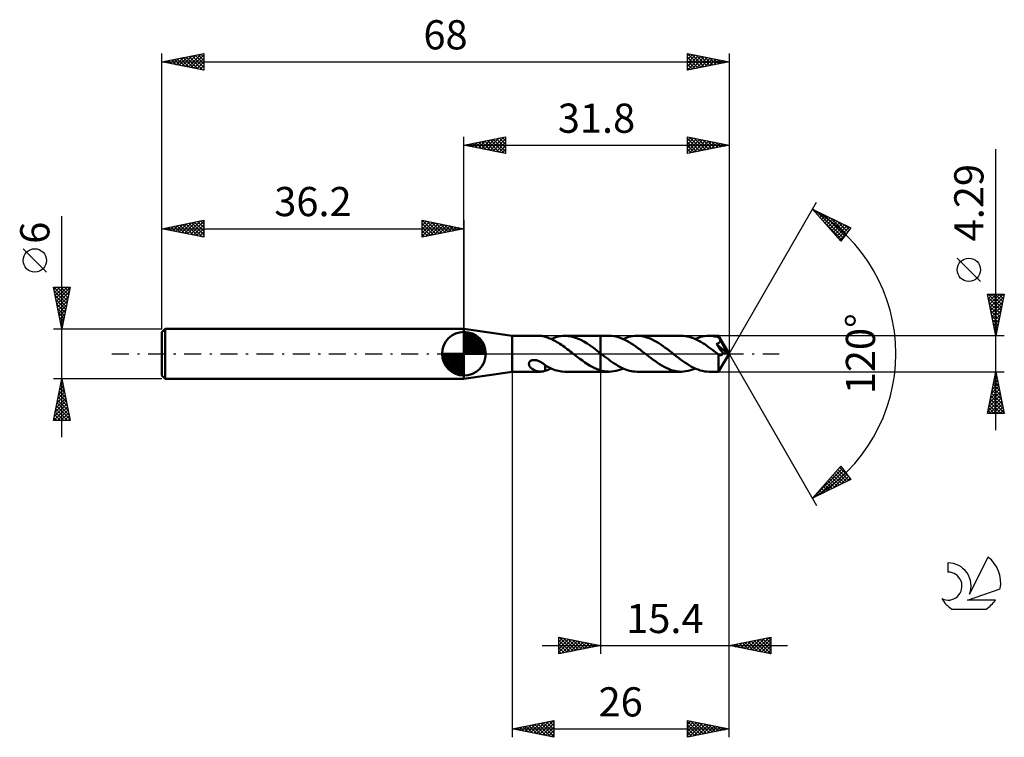
# Model space of a CAD drawing. Units: millimetres. Extents: x -17 to 101, y -46 to 40.
import ezdxf
from ezdxf.enums import TextEntityAlignment as Align

# ---------------------------------------------------------------- set-up
doc = ezdxf.new("R2010")
doc.units = ezdxf.units.MM
doc.header["$LTSCALE"] = 5.1
doc.linetypes.add('LONGDASH_DASH', pattern=[0.85, 0.4, -0.2, 0.05, -0.2])
for name, color, linetype in [('1', 4, 'CONTINUOUS'), ('2', 7, 'CONTINUOUS'), ('4', 2, 'LONGDASH_DASH'), ('CUT', 1, 'CONTINUOUS'), ('NOCUT', 7, 'CONTINUOUS'), ('SK1', 4, 'CONTINUOUS'), ('SK2', 7, 'CONTINUOUS'), ('SK4', 2, 'LONGDASH_DASH'), ('SK6', 5, 'CONTINUOUS')]:
    doc.layers.add(name, color=color, linetype=linetype)
doc.styles.get("Standard").update_dxf_attribs({"font": 'Monospac821 BT'})

msp = doc.modelspace()

# ---------------------------------------------------------------- linework, layer by layer
at = {"layer": '1', "color": 4, "linetype": 'CONTINUOUS', "lineweight": 50}
for p, q in [((42, 2.14), (36.2, 3)), ((36.2, -3), (36.2, 3)), ((42, 2.14), (45.36, 2.14)), ((42, -2.15), (42, 2.14)), ((45.44, 2.14), (45.36, 2.14)), ((45.53, 2.14), (45.44, 2.14)), ((45.61, 2.12), (45.53, 2.14)), ((45.7, 2.11), (45.61, 2.12)), ((45.78, 2.09), (45.7, 2.11)), ((45.86, 2.06), (45.78, 2.09)), ((45.94, 2.04), (45.86, 2.06)), ((45.94, 2.02), (45.94, 2.04)), ((46.12, 1.97), (45.94, 2.02)), ((46.29, 1.91), (46.12, 1.97)), ((46.47, 1.84), (46.29, 1.91)), ((46.65, 1.77), (46.47, 1.84)), ((46.83, 1.68), (46.65, 1.77)), ((46.66, 1.76), (46.93, 1.88)), ((47.01, 1.6), (46.83, 1.68)), ((46.93, 1.88), (47.21, 1.97)), ((47.18, 1.5), (47.01, 1.6)), ((47.36, 1.4), (47.18, 1.5)), ((47.21, 1.97), (47.49, 2.05)), ((47.54, 1.29), (47.36, 1.4)), ((47.49, 2.05), (47.77, 2.1)), ((47.72, 1.18), (47.54, 1.29)), ((47.77, 2.1), (48.04, 2.13)), ((48.04, 2.13), (48.32, 2.14)), ((48.7, 2.12), (48.32, 2.14)), ((48.32, 2.14), (52.6, 2.14)), ((49.08, 2.06), (48.7, 2.12)), ((49.46, 1.96), (49.08, 2.06)), ((49.84, 1.83), (49.46, 1.96)), ((50.22, 1.66), (49.84, 1.83)), ((50.59, 1.45), (50.22, 1.66)), ((50.97, 1.23), (50.59, 1.45)), ((51.35, 0.97), (50.97, 1.23)), ((53.63, 2.15), (52.6, 2.15)), ((52.6, 2.14), (52.6, 2.15)), ((52.6, 0.03), (52.6, 2.14)), ((52.6, 0.03), (52.6, 2.15)), ((52.6, 0.03), (52.6, 2.15)), ((53.9, 2.14), (53.63, 2.15)), ((54.16, 2.11), (53.9, 2.14)), ((54.43, 2.06), (54.16, 2.11)), ((54.69, 1.99), (54.43, 2.06)), ((54.95, 1.9), (54.69, 1.99)), ((55.22, 1.8), (54.95, 1.9)), ((55.48, 1.68), (55.22, 1.8)), ((55.3, 1.76), (55.58, 1.88)), ((55.74, 1.55), (55.48, 1.68)), ((55.58, 1.88), (55.85, 1.97)), ((56.01, 1.4), (55.74, 1.55)), ((55.85, 1.97), (56.13, 2.05)), ((56.27, 1.23), (56.01, 1.4)), ((56.13, 2.05), (56.41, 2.1)), ((56.53, 1.06), (56.27, 1.23)), ((56.41, 2.1), (56.69, 2.13)), ((56.69, 2.13), (56.96, 2.15)), ((57.22, 2.14), (56.96, 2.15)), ((62.28, 2.15), (56.96, 2.15)), ((57.48, 2.11), (57.22, 2.14)), ((57.74, 2.06), (57.48, 2.11)), ((58, 1.99), (57.74, 2.06)), ((58.26, 1.91), (58, 1.99)), ((58.52, 1.81), (58.26, 1.91)), ((58.78, 1.69), (58.52, 1.81)), ((59.04, 1.56), (58.78, 1.69)), ((59.3, 1.42), (59.04, 1.56)), ((59.56, 1.26), (59.3, 1.42)), ((59.82, 1.09), (59.56, 1.26)), ((62.51, 2.14), (62.28, 2.15)), ((62.74, 2.11), (62.51, 2.14)), ((62.98, 2.08), (62.74, 2.11)), ((63.21, 2.02), (62.98, 2.08)), ((63.44, 1.96), (63.21, 2.02)), ((63.68, 1.87), (63.44, 1.96)), ((63.91, 1.78), (63.68, 1.87)), ((64.14, 1.67), (63.91, 1.78)), ((63.94, 1.76), (64.22, 1.88)), ((64.38, 1.55), (64.14, 1.67)), ((64.22, 1.88), (64.49, 1.97)), ((64.61, 1.42), (64.38, 1.55)), ((64.49, 1.97), (64.77, 2.05)), ((64.84, 1.28), (64.61, 1.42)), ((64.77, 2.05), (65.05, 2.1)), ((65.08, 1.13), (64.84, 1.28)), ((65.05, 2.1), (65.33, 2.13)), ((65.33, 2.13), (65.61, 2.14)), ((65.77, 2.14), (65.61, 2.14)), ((66.74, 2.14), (65.61, 2.14)), ((65.94, 2.13), (65.77, 2.14)), ((66.1, 2.11), (65.94, 2.13)), ((66.27, 2.08), (66.1, 2.11)), ((66.43, 2.05), (66.27, 2.08)), ((66.6, 2.01), (66.43, 2.05)), ((66.53, 1.18), (66.57, 1.19)), ((66.57, 1.19), (66.62, 1.21)), ((66.76, 1.96), (66.6, 2.01)), ((66.62, 1.21), (66.66, 1.23)), ((66.66, 1.23), (66.7, 1.25)), ((66.7, 1.25), (66.73, 1.28)), ((66.73, 1.28), (66.77, 1.3)), ((66.75, 2.13), (66.74, 2.14)), ((68, 0), (66.74, 2.14)), ((66.74, 2.14), (66.74, 2.14)), ((66.74, 2.14), (66.74, 2.14)), ((66.74, 2.14), (66.74, 2.14)), ((66.74, 2.14), (66.74, 2.14)), ((66.74, 2.14), (66.74, 2.14)), ((66.74, 2.14), (66.74, 2.14)), ((66.75, 2.12), (66.75, 2.13)), ((66.75, 2.09), (66.75, 2.12)), ((66.76, 2.06), (66.75, 2.09)), ((66.76, 2.02), (66.76, 2.06)), ((66.76, 1.97), (66.76, 2.02)), ((68, 0), (66.76, 1.97)), ((66.76, 1.96), (66.76, 1.97)), ((66.79, 1.91), (66.76, 1.96)), ((66.77, 1.3), (66.8, 1.33)), ((66.82, 1.86), (66.79, 1.91)), ((66.8, 1.33), (66.84, 1.36)), ((66.84, 1.81), (66.82, 1.86)), ((66.87, 1.75), (66.84, 1.81)), ((66.84, 1.36), (66.86, 1.4)), ((66.86, 1.4), (66.89, 1.43)), ((66.9, 1.7), (66.87, 1.75)), ((66.89, 1.43), (66.91, 1.47)), ((66.92, 1.65), (66.9, 1.7)), ((66.91, 1.47), (66.93, 1.51)), ((66.95, 1.59), (66.92, 1.65)), ((66.93, 1.51), (66.94, 1.55)), ((66.94, 1.55), (66.95, 1.59)), ((67.34, 0.94), (66.95, 1.59)), ((47.89, 1.06), (47.72, 1.18)), ((48.07, 0.94), (47.89, 1.06)), ((48.25, 0.81), (48.07, 0.94)), ((48.43, 0.68), (48.25, 0.81)), ((48.6, 0.55), (48.43, 0.68)), ((48.78, 0.41), (48.6, 0.55)), ((48.96, 0.28), (48.78, 0.41)), ((49.14, 0.14), (48.96, 0.28)), ((49.31, 0), (49.14, 0.14)), ((49.34, -0.02), (49.31, 0)), ((51.73, 0.7), (51.35, 0.97)), ((52.11, 0.42), (51.73, 0.7)), ((52.48, 0.12), (52.11, 0.42)), ((52.5, 0.11), (52.48, 0.12)), ((52.52, 0.09), (52.5, 0.11)), ((52.54, 0.08), (52.52, 0.09)), ((52.56, 0.06), (52.54, 0.08)), ((52.58, 0.05), (52.56, 0.06)), ((52.6, 0.03), (52.58, 0.05)), ((52.6, 0.03), (52.6, 0.03)), ((52.6, 0.03), (52.6, 0.03)), ((52.6, 0.03), (52.6, 0.03)), ((52.6, 0.03), (52.6, 0.03)), ((52.6, 0.03), (52.6, 0.03)), ((52.83, -0.14), (52.6, 0.03)), ((52.6, -2.15), (52.6, 0.03)), ((56.8, 0.88), (56.53, 1.06)), ((57.06, 0.68), (56.8, 0.88)), ((57.33, 0.49), (57.06, 0.68)), ((57.59, 0.28), (57.33, 0.49)), ((57.85, 0.08), (57.59, 0.28)), ((58.12, -0.13), (57.85, 0.08)), ((60.08, 0.91), (59.82, 1.09)), ((60.34, 0.72), (60.08, 0.91)), ((60.6, 0.53), (60.34, 0.72)), ((60.86, 0.33), (60.6, 0.53)), ((61.12, 0.13), (60.86, 0.33)), ((61.39, -0.08), (61.12, 0.13)), ((65.31, 0.97), (65.08, 1.13)), ((65.54, 0.8), (65.31, 0.97)), ((65.78, 0.63), (65.54, 0.8)), ((66.01, 0.45), (65.78, 0.63)), ((66.25, 0.27), (66.01, 0.45)), ((66.48, 0.09), (66.25, 0.27)), ((66.71, -0.09), (66.48, 0.09)), ((66.49, 1.16), (66.53, 1.18)), ((66.71, 0.85), (66.49, 1.16)), ((67.82, 0.01), (66.49, 1.16)), ((66.97, 0.47), (66.71, 0.85)), ((66.74, -2.14), (68, 0)), ((67.12, 0.26), (66.97, 0.47)), ((67.17, 0.2), (67.12, 0.26)), ((67.21, 0.14), (67.17, 0.2)), ((67.25, 0.08), (67.21, 0.14)), ((67.28, 0.03), (67.25, 0.08)), ((67.26, -0.01), (67.28, 0.03)), ((67.82, 0.01), (67.28, 0.03)), ((67.53, 0.62), (67.34, 0.94)), ((67.64, 0.43), (67.53, 0.62)), ((67.71, 0.3), (67.64, 0.43)), ((67.76, 0.21), (67.71, 0.3)), ((67.79, 0.13), (67.76, 0.21)), ((67.81, 0.07), (67.79, 0.13)), ((67.81, 0.06), (67.81, 0.07)), ((68, 0), (67.81, 0.07)), ((68, 0), (67.81, 0.07)), ((67.81, 0.07), (67.81, 0.07)), ((67.81, 0.05), (67.81, 0.06)), ((67.81, 0.04), (67.81, 0.05)), ((67.82, 0.03), (67.81, 0.04)), ((67.82, 0.02), (67.82, 0.03)), ((67.82, 0.01), (67.82, 0.02)), ((67.82, 0.02), (67.82, 0.02)), ((44, -1.18), (44.01, -1.13)), ((44.01, -1.13), (44.02, -1.08)), ((44.02, -1.08), (44.04, -1.03)), ((44.04, -1.03), (44.07, -0.98)), ((44.07, -0.98), (44.11, -0.93)), ((44.11, -0.93), (44.15, -0.89)), ((44.15, -0.89), (44.2, -0.86)), ((44.2, -0.86), (44.25, -0.83)), ((44.25, -0.83), (44.31, -0.81)), ((44.31, -0.81), (44.37, -0.79)), ((44.37, -0.79), (44.43, -0.77)), ((44.43, -0.77), (44.5, -0.76)), ((44.5, -0.76), (44.57, -0.76)), ((44.57, -0.76), (44.64, -0.76)), ((44.73, -0.76), (44.64, -0.76)), ((44.81, -0.77), (44.73, -0.76)), ((44.9, -0.79), (44.81, -0.77)), ((45, -0.82), (44.9, -0.79)), ((45.09, -0.85), (45, -0.82)), ((45.19, -0.89), (45.09, -0.85)), ((45.28, -0.93), (45.19, -0.89)), ((45.37, -0.98), (45.28, -0.93)), ((45.46, -1.02), (45.37, -0.98)), ((45.54, -1.08), (45.46, -1.02)), ((45.63, -1.13), (45.54, -1.08)), ((45.71, -1.18), (45.63, -1.13)), ((49.37, -0.04), (49.34, -0.02)), ((49.39, -0.06), (49.37, -0.04)), ((49.42, -0.08), (49.39, -0.06)), ((49.45, -0.1), (49.42, -0.08)), ((49.47, -0.12), (49.45, -0.1)), ((49.79, -0.37), (49.47, -0.12)), ((50.1, -0.6), (49.79, -0.37)), ((50.41, -0.83), (50.1, -0.6)), ((50.72, -1.05), (50.41, -0.83)), ((51.04, -1.26), (50.72, -1.05)), ((53.06, -0.32), (52.83, -0.14)), ((53.29, -0.5), (53.06, -0.32)), ((53.52, -0.67), (53.29, -0.5)), ((53.75, -0.84), (53.52, -0.67)), ((53.98, -1), (53.75, -0.84)), ((54.21, -1.16), (53.98, -1)), ((54.44, -1.3), (54.21, -1.16)), ((58.38, -0.33), (58.12, -0.13)), ((58.64, -0.53), (58.38, -0.33)), ((58.9, -0.72), (58.64, -0.53)), ((59.16, -0.91), (58.9, -0.72)), ((59.42, -1.09), (59.16, -0.91)), ((59.67, -1.26), (59.42, -1.09)), ((61.65, -0.28), (61.39, -0.08)), ((61.92, -0.49), (61.65, -0.28)), ((62.18, -0.68), (61.92, -0.49)), ((62.44, -0.88), (62.18, -0.68)), ((62.71, -1.06), (62.44, -0.88)), ((62.97, -1.23), (62.71, -1.06)), ((66.72, -0.09), (66.71, -0.09)), ((66.71, -0.2), (66.71, -0.09)), ((66.71, -0.31), (66.71, -0.2)), ((66.71, -0.41), (66.71, -0.31)), ((66.71, -0.51), (66.71, -0.41)), ((66.71, -0.62), (66.71, -0.51)), ((66.71, -0.72), (66.71, -0.62)), ((66.71, -0.81), (66.71, -0.72)), ((66.71, -0.9), (66.71, -0.81)), ((66.71, -1), (66.71, -0.9)), ((66.71, -1.09), (66.71, -1)), ((66.71, -1.18), (66.71, -1.09)), ((66.71, -1.27), (66.71, -1.18)), ((66.72, -0.09), (66.72, -0.09)), ((66.72, -0.1), (66.72, -0.09)), ((66.72, -0.1), (66.72, -0.1)), ((66.72, -0.1), (66.72, -0.1)), ((66.72, -0.1), (66.72, -0.1)), ((66.75, -0.12), (66.72, -0.1)), ((66.78, -0.14), (66.75, -0.12)), ((66.8, -0.15), (66.78, -0.14)), ((66.83, -0.16), (66.8, -0.15)), ((66.86, -0.17), (66.83, -0.16)), ((66.88, -0.18), (66.86, -0.17)), ((66.91, -0.19), (66.88, -0.18)), ((66.93, -0.19), (66.91, -0.19)), ((66.96, -0.19), (66.93, -0.19)), ((66.96, -0.19), (66.99, -0.19)), ((66.99, -0.19), (67.01, -0.19)), ((67.01, -0.19), (67.04, -0.18)), ((67.04, -0.18), (67.07, -0.17)), ((67.07, -0.17), (67.09, -0.16)), ((67.09, -0.16), (67.12, -0.15)), ((67.12, -0.15), (67.15, -0.13)), ((67.15, -0.13), (67.17, -0.11)), ((67.17, -0.11), (67.2, -0.09)), ((67.2, -0.09), (67.22, -0.07)), ((67.22, -0.07), (67.24, -0.04)), ((67.24, -0.04), (67.26, -0.01)), ((36.2, -3), (42, -2.15)), ((42, -2.15), (45.36, -2.15)), ((44, -1.24), (44, -1.18)), ((44.01, -1.29), (44, -1.24)), ((44.02, -1.35), (44.01, -1.29)), ((44.04, -1.41), (44.02, -1.35)), ((44.07, -1.47), (44.04, -1.41)), ((44.11, -1.53), (44.07, -1.47)), ((44.15, -1.59), (44.11, -1.53)), ((44.2, -1.65), (44.15, -1.59)), ((44.26, -1.7), (44.2, -1.65)), ((44.32, -1.76), (44.26, -1.7)), ((44.38, -1.81), (44.32, -1.76)), ((44.45, -1.86), (44.38, -1.81)), ((44.53, -1.9), (44.45, -1.86)), ((44.6, -1.94), (44.53, -1.9)), ((44.68, -1.98), (44.6, -1.94)), ((44.75, -2.02), (44.68, -1.98)), ((44.83, -2.05), (44.75, -2.02)), ((44.9, -2.07), (44.83, -2.05)), ((44.98, -2.09), (44.9, -2.07)), ((45.05, -2.11), (44.98, -2.09)), ((45.13, -2.13), (45.05, -2.11)), ((45.21, -2.14), (45.13, -2.13)), ((45.28, -2.14), (45.21, -2.14)), ((45.36, -2.15), (45.28, -2.14)), ((45.36, -2.15), (45.44, -2.14)), ((45.44, -2.14), (45.53, -2.14)), ((45.53, -2.14), (45.61, -2.12)), ((45.61, -2.12), (45.7, -2.11)), ((45.7, -2.11), (45.78, -2.09)), ((45.79, -1.24), (45.71, -1.18)), ((45.78, -2.09), (45.86, -2.06)), ((45.87, -1.29), (45.79, -1.24)), ((45.86, -2.06), (45.94, -2.04)), ((45.94, -1.35), (45.87, -1.29)), ((45.94, -1.4), (45.94, -1.35)), ((45.94, -1.39), (45.94, -1.35)), ((46.34, -1.61), (45.94, -1.39)), ((45.94, -1.45), (45.94, -1.4)), ((45.94, -1.51), (45.94, -1.45)), ((45.94, -1.57), (45.94, -1.51)), ((45.94, -1.63), (45.94, -1.57)), ((45.94, -1.69), (45.94, -1.63)), ((45.94, -1.76), (45.94, -1.69)), ((45.94, -1.83), (45.94, -1.76)), ((45.94, -1.89), (45.94, -1.83)), ((45.94, -1.96), (45.94, -1.89)), ((45.94, -2.04), (45.94, -1.96)), ((45.94, -2.02), (46.06, -1.99)), ((46.06, -1.99), (46.18, -1.95)), ((46.18, -1.95), (46.3, -1.91)), ((46.3, -1.91), (46.42, -1.86)), ((46.73, -1.8), (46.34, -1.61)), ((46.42, -1.86), (46.54, -1.82)), ((46.54, -1.82), (46.66, -1.76)), ((47.13, -1.95), (46.73, -1.8)), ((47.53, -2.06), (47.13, -1.95)), ((47.92, -2.12), (47.53, -2.06)), ((48.32, -2.15), (47.92, -2.12)), ((48.32, -2.15), (52.6, -2.15)), ((51.35, -1.45), (51.04, -1.26)), ((51.66, -1.62), (51.35, -1.45)), ((51.97, -1.77), (51.66, -1.62)), ((52.29, -1.89), (51.97, -1.77)), ((52.6, -1.99), (52.29, -1.89)), ((52.6, -1.99), (52.6, -1.99)), ((52.6, -2), (52.6, -1.99)), ((52.6, -2.15), (52.6, -1.99)), ((52.6, -2), (52.6, -2)), ((52.75, -2.04), (52.6, -2)), ((52.6, -2.15), (52.6, -2.15)), ((52.6, -2.15), (53.63, -2.15)), ((52.89, -2.07), (52.75, -2.04)), ((53.04, -2.1), (52.89, -2.07)), ((53.19, -2.12), (53.04, -2.1)), ((53.34, -2.13), (53.19, -2.12)), ((53.49, -2.14), (53.34, -2.13)), ((53.63, -2.15), (53.49, -2.14)), ((53.63, -2.15), (53.91, -2.14)), ((53.91, -2.14), (54.19, -2.1)), ((54.19, -2.1), (54.47, -2.05)), ((54.67, -1.44), (54.44, -1.3)), ((54.47, -2.05), (54.74, -1.97)), ((54.9, -1.57), (54.67, -1.44)), ((54.74, -1.97), (55.02, -1.88)), ((55.13, -1.69), (54.9, -1.57)), ((55.02, -1.88), (55.3, -1.76)), ((55.36, -1.79), (55.13, -1.69)), ((55.59, -1.88), (55.36, -1.79)), ((55.82, -1.96), (55.59, -1.88)), ((56.05, -2.03), (55.82, -1.96)), ((56.28, -2.08), (56.05, -2.03)), ((56.51, -2.12), (56.28, -2.08)), ((56.74, -2.14), (56.51, -2.12)), ((56.96, -2.15), (56.74, -2.14)), ((56.96, -2.15), (62.28, -2.15)), ((59.94, -1.41), (59.67, -1.26)), ((60.2, -1.56), (59.94, -1.41)), ((60.45, -1.69), (60.2, -1.56)), ((60.72, -1.81), (60.45, -1.69)), ((60.98, -1.91), (60.72, -1.81)), ((61.24, -1.99), (60.98, -1.91)), ((61.5, -2.06), (61.24, -1.99)), ((61.76, -2.11), (61.5, -2.06)), ((62.02, -2.14), (61.76, -2.11)), ((62.28, -2.15), (62.02, -2.14)), ((62.28, -2.15), (62.55, -2.13)), ((62.55, -2.13), (62.83, -2.1)), ((62.83, -2.1), (63.11, -2.05)), ((63.24, -1.4), (62.97, -1.23)), ((63.11, -2.05), (63.39, -1.97)), ((63.5, -1.55), (63.24, -1.4)), ((63.39, -1.97), (63.66, -1.88)), ((63.76, -1.68), (63.5, -1.55)), ((63.66, -1.88), (63.94, -1.76)), ((64.03, -1.8), (63.76, -1.68)), ((64.29, -1.9), (64.03, -1.8)), ((64.55, -1.99), (64.29, -1.9)), ((64.81, -2.06), (64.55, -1.99)), ((65.08, -2.11), (64.81, -2.06)), ((65.34, -2.14), (65.08, -2.11)), ((65.61, -2.15), (65.34, -2.14)), ((65.61, -2.15), (66.74, -2.15)), ((66.71, -1.35), (66.71, -1.27)), ((66.71, -1.43), (66.71, -1.35)), ((66.71, -1.51), (66.71, -1.43)), ((66.72, -1.59), (66.71, -1.51)), ((66.72, -1.66), (66.72, -1.59)), ((66.72, -1.72), (66.72, -1.66)), ((66.72, -1.78), (66.72, -1.72)), ((66.72, -1.84), (66.72, -1.78)), ((66.72, -1.89), (66.72, -1.84)), ((66.72, -1.94), (66.72, -1.89)), ((66.73, -1.98), (66.72, -1.94)), ((66.73, -2.02), (66.73, -1.98)), ((66.73, -2.05), (66.73, -2.02)), ((66.73, -2.08), (66.73, -2.05)), ((66.73, -2.1), (66.73, -2.08)), ((66.74, -2.12), (66.73, -2.1)), ((66.74, -2.13), (66.74, -2.12)), ((66.74, -2.14), (66.74, -2.13)), ((66.74, -2.15), (66.74, -2.14)), ((66.74, -2.15), (66.74, -2.15)), ((66.74, -2.15), (66.74, -2.14)), ((66.74, -2.14), (66.74, -2.14)), ((66.74, -2.14), (66.74, -2.14)), ((66.74, -2.14), (66.74, -2.14)), ((66.74, -2.14), (66.74, -2.14))]:
    msp.add_line(p, q, dxfattribs=at)
at = {"layer": '2', "color": 7, "linetype": 'CONTINUOUS', "lineweight": 25}
for p, q in [((36.2, 3), (36.2, 26)), ((36.2, 25), (41.2, 26)), ((41.18, 26), (41.2, 25.97)), ((41.2, 26), (41.2, 24)), ((63, 24), (63, 26)), ((63, 26), (68, 25)), ((63, 25.94), (63.05, 25.99)), ((68, 26), (68, 0)), ((36.2, 25), (68, 25)), ((41.2, 24), (36.2, 25)), ((36.23, 25.01), (36.24, 24.99)), ((36.53, 24.93), (36.69, 25.1)), ((36.58, 25.08), (36.77, 24.89)), ((36.88, 24.86), (37.22, 25.2)), ((36.93, 25.15), (37.3, 24.78)), ((37.23, 24.79), (37.75, 25.31)), ((37.29, 25.22), (37.83, 24.67)), ((37.59, 24.72), (38.28, 25.42)), ((37.64, 25.29), (38.36, 24.57)), ((37.94, 24.65), (38.81, 25.52)), ((37.99, 25.36), (38.89, 24.46)), ((38.3, 24.58), (39.34, 25.63)), ((38.35, 25.43), (39.42, 24.36)), ((38.65, 24.51), (39.87, 25.73)), ((38.7, 25.5), (39.95, 24.25)), ((39, 24.44), (40.4, 25.84)), ((39.05, 25.57), (40.48, 24.14)), ((39.36, 24.37), (40.93, 25.95)), ((39.41, 25.64), (41.01, 24.04)), ((39.71, 24.3), (41.2, 25.79)), ((39.76, 25.71), (41.2, 24.27)), ((40.06, 24.23), (41.2, 25.36)), ((40.12, 25.78), (41.2, 24.7)), ((40.42, 24.16), (41.2, 24.94)), ((40.47, 25.85), (41.2, 25.12)), ((40.82, 25.92), (41.2, 25.55)), ((63, 25.52), (63.4, 25.92)), ((63, 25.1), (63.75, 25.85)), ((63, 25.81), (64.51, 24.3)), ((63, 24.67), (64.11, 25.78)), ((63, 24.25), (64.46, 25.71)), ((63, 25.38), (64.15, 24.23)), ((68, 25), (63, 24)), ((63, 24.96), (63.8, 24.16)), ((63.22, 24.04), (64.81, 25.64)), ((63.29, 25.94), (64.86, 24.37)), ((63.75, 24.15), (65.17, 25.57)), ((63.82, 25.84), (65.21, 24.44)), ((64.28, 24.26), (65.52, 25.5)), ((64.35, 25.73), (65.57, 24.51)), ((64.81, 24.36), (65.87, 25.43)), ((64.88, 25.62), (65.92, 24.58)), ((65.34, 24.47), (66.23, 25.35)), ((65.41, 25.52), (66.28, 24.66)), ((65.87, 24.57), (66.58, 25.28)), ((65.94, 25.41), (66.63, 24.73)), ((66.4, 24.68), (66.94, 25.21)), ((66.47, 25.31), (66.98, 24.8)), ((66.93, 24.79), (67.29, 25.14)), ((67, 25.2), (67.34, 24.87)), ((67.46, 24.89), (67.64, 25.07)), ((67.53, 25.09), (67.69, 24.94)), ((67.99, 25), (68, 25)), ((40.77, 24.09), (41.2, 24.52)), ((41.12, 24.02), (41.2, 24.09)), ((63, 24.54), (63.45, 24.09)), ((63, 24.11), (63.09, 24.02)), ((100, -9.15), (100, 24.54)), ((68, 0), (78.5, 18.19)), ((78, 17.32), (82.59, 15.1)), ((81.38, 13.5), (78, 17.32)), ((78.08, 17.23), (78.11, 17.27)), ((78.28, 17.01), (78.4, 17.13)), ((78.48, 16.78), (78.69, 16.99)), ((78.54, 17.06), (81.69, 13.91)), ((78.68, 16.56), (78.97, 16.85)), ((78.88, 16.33), (79.26, 16.71)), ((79.08, 16.11), (79.54, 16.57)), ((79.36, 16.66), (81.87, 14.15)), ((79.14, 16.04), (81.5, 13.67)), ((79.27, 15.88), (79.83, 16.43)), ((79.47, 15.66), (80.11, 16.3)), ((79.67, 15.43), (80.4, 16.16)), ((79.87, 15.2), (80.69, 16.02)), ((80.07, 14.98), (80.97, 15.88)), ((80.18, 16.26), (82.05, 14.39)), ((80.27, 14.75), (81.26, 15.74)), ((80.47, 14.53), (81.54, 15.6)), ((80.67, 14.3), (81.83, 15.46)), ((81.01, 15.86), (82.24, 14.63)), ((81.83, 15.46), (82.42, 14.87)), ((80.87, 14.08), (82.11, 15.33)), ((81.07, 13.85), (82.4, 15.19)), ((81.27, 13.63), (82.13, 14.5)), ((82.59, 15.1), (81.38, 13.5)), ((98.15, 8.67), (95.35, 11.47)), ((100, 2.14), (99, 7.14)), ((99, 7.14), (101, 7.14)), ((99.03, 6.99), (99.18, 7.14)), ((99.06, 7.14), (100.68, 5.53)), ((99.1, 6.64), (99.6, 7.14)), ((99.17, 6.29), (100.03, 7.14)), ((99.24, 5.93), (100.45, 7.14)), ((99.31, 5.58), (100.88, 7.14)), ((99.48, 7.14), (100.75, 5.88)), ((99.91, 7.14), (100.82, 6.23)), ((101, 7.14), (100, 2.14)), ((100.33, 7.14), (100.89, 6.59)), ((100.76, 7.14), (100.96, 6.94)), ((99.09, 6.69), (100.61, 5.17)), ((99.2, 6.16), (100.54, 4.82)), ((99.38, 5.23), (100.92, 6.77)), ((99.45, 4.87), (100.82, 6.24)), ((99.3, 5.63), (100.46, 4.47)), ((99.41, 5.1), (100.39, 4.11)), ((99.53, 4.52), (100.71, 5.71)), ((99.6, 4.17), (100.61, 5.18)), ((99.52, 4.57), (100.32, 3.76)), ((99.62, 4.04), (100.25, 3.41)), ((99.67, 3.81), (100.5, 4.65)), ((99.74, 3.46), (100.39, 4.12)), ((99.81, 3.11), (100.29, 3.59)), ((99.73, 3.51), (100.18, 3.05)), ((99.83, 2.98), (100.11, 2.7)), ((99.88, 2.75), (100.18, 3.06)), ((99.94, 2.45), (100.04, 2.35)), ((99.95, 2.4), (100.08, 2.53)), ((101, 2.14), (66.76, 2.14)), ((68, -36), (68, 0)), ((68, -46), (68, 0)), ((68, 0), (78.5, -18.19)), ((42, -2.15), (42, -46)), ((52.6, -2.15), (52.6, -36)), ((66.76, -2.15), (101, -2.15)), ((99, -7.15), (100, -2.15)), ((99.98, -2.26), (100.03, -2.32)), ((100, -2.15), (101, -7.15)), ((99.69, -3.72), (100.21, -3.19)), ((99.77, -3.32), (100.35, -3.91)), ((99.79, -3.19), (100.14, -2.84)), ((99.84, -2.97), (100.25, -3.38)), ((99.9, -2.66), (100.07, -2.49)), ((99.91, -2.61), (100.14, -2.85)), ((99.26, -5.84), (100.49, -4.61)), ((99.37, -5.31), (100.42, -4.25)), ((99.47, -4.78), (100.35, -3.9)), ((99.55, -4.38), (100.67, -5.5)), ((99.58, -4.25), (100.28, -3.55)), ((99.62, -4.03), (100.56, -4.97)), ((99.69, -3.67), (100.46, -4.44)), ((99.05, -6.9), (100.63, -5.31)), ((99.16, -6.37), (100.56, -4.96)), ((99.23, -7.15), (100.7, -5.67)), ((99.27, -5.79), (100.62, -7.15)), ((99.34, -5.44), (100.99, -7.09)), ((99.41, -5.09), (100.88, -6.56)), ((99.48, -4.73), (100.78, -6.03)), ((99.06, -6.86), (99.35, -7.15)), ((99.13, -6.5), (99.77, -7.15)), ((99.2, -6.15), (100.2, -7.15)), ((99.65, -7.15), (100.78, -6.02)), ((100.08, -7.15), (100.85, -6.38)), ((100.5, -7.15), (100.92, -6.73)), ((100.92, -7.15), (100.99, -7.08)), ((101, -7.15), (99, -7.15)), ((78, -17.32), (81.38, -13.5)), ((78.04, -17.3), (81.58, -13.76)), ((78.86, -16.9), (81.76, -14)), ((80.85, -14.1), (82.09, -15.34)), ((81.05, -13.88), (82.37, -15.2)), ((81.11, -13.81), (81.39, -13.52)), ((81.25, -13.65), (82.26, -14.67)), ((81.38, -13.5), (82.59, -15.1)), ((82.59, -15.1), (78, -17.32)), ((79.69, -16.5), (81.94, -14.25)), ((79.85, -15.23), (80.66, -16.03)), ((80.05, -15), (80.94, -15.89)), ((80.25, -14.78), (81.23, -15.75)), ((80.45, -14.55), (81.51, -15.62)), ((80.51, -16.1), (82.13, -14.49)), ((80.65, -14.33), (81.8, -15.48)), ((81.34, -15.7), (82.31, -14.73)), ((82.16, -15.3), (82.49, -14.97)), ((78.86, -16.35), (79.23, -16.72)), ((79.06, -16.13), (79.51, -16.59)), ((79.26, -15.9), (79.8, -16.45)), ((79.45, -15.68), (80.09, -16.31)), ((79.65, -15.45), (80.37, -16.17)), ((78.06, -17.25), (78.09, -17.28)), ((78.26, -17.03), (78.37, -17.14)), ((78.46, -16.8), (78.66, -17)), ((78.66, -16.58), (78.94, -16.86)), ((47.6, -36), (47.6, -34)), ((47.6, -34), (52.6, -35)), ((47.6, -34.11), (47.69, -34.02)), ((47.6, -34.53), (48.04, -34.09)), ((47.6, -34.96), (48.4, -34.16)), ((47.6, -35.38), (48.75, -34.23)), ((47.63, -34.01), (49.29, -35.66)), ((48.16, -34.11), (49.64, -35.59)), ((48.69, -34.22), (49.99, -35.52)), ((68, -35), (73, -34)), ((70.82, -35.56), (72.23, -34.15)), ((71.17, -35.63), (72.76, -34.05)), ((71.53, -35.71), (73, -34.23)), ((72.06, -34.19), (73, -35.12)), ((72.42, -34.12), (73, -34.7)), ((72.77, -34.05), (73, -34.27)), ((73, -34), (73, -36)), ((45.6, -35), (75, -35)), ((47.6, -35.8), (49.1, -34.3)), ((47.6, -34.4), (48.93, -35.73)), ((47.6, -34.82), (48.58, -35.8)), ((52.6, -35), (47.6, -36)), ((47.6, -35.25), (48.23, -35.87)), ((47.89, -35.94), (49.46, -34.37)), ((48.42, -35.84), (49.81, -34.44)), ((48.95, -35.73), (50.16, -34.51)), ((49.22, -34.32), (50.35, -35.45)), ((49.48, -35.62), (50.52, -34.58)), ((49.75, -34.43), (50.7, -35.38)), ((50.01, -35.52), (50.87, -34.65)), ((50.28, -34.54), (51.05, -35.31)), ((50.54, -35.41), (51.23, -34.73)), ((50.81, -34.64), (51.41, -35.24)), ((51.07, -35.31), (51.58, -34.8)), ((51.34, -34.75), (51.76, -35.17)), ((51.6, -35.2), (51.93, -34.87)), ((51.87, -34.85), (52.12, -35.1)), ((52.13, -35.09), (52.29, -34.94)), ((52.4, -34.96), (52.47, -35.03)), ((73, -36), (68, -35)), ((68.18, -34.96), (68.26, -35.05)), ((68.35, -35.07), (68.52, -34.9)), ((68.53, -34.89), (68.79, -35.16)), ((68.7, -35.14), (69.05, -34.79)), ((68.88, -34.82), (69.32, -35.26)), ((69.05, -35.21), (69.58, -34.68)), ((69.24, -34.75), (69.85, -35.37)), ((69.41, -35.28), (70.11, -34.58)), ((69.59, -34.68), (70.38, -35.48)), ((69.76, -35.35), (70.64, -34.47)), ((69.94, -34.61), (70.92, -35.58)), ((70.11, -35.42), (71.17, -34.37)), ((70.3, -34.54), (71.45, -35.69)), ((70.47, -35.49), (71.7, -34.26)), ((70.65, -34.47), (71.98, -35.8)), ((71, -34.4), (72.51, -35.9)), ((71.36, -34.33), (73, -35.97)), ((71.71, -34.26), (73, -35.55)), ((71.88, -35.78), (73, -34.66)), ((72.24, -35.85), (73, -35.08)), ((47.6, -35.67), (47.87, -35.95)), ((72.59, -35.92), (73, -35.51)), ((72.94, -35.99), (73, -35.93)), ((42, -45), (47, -44)), ((42.8, -45.16), (43.2, -44.76)), ((42.93, -44.81), (43.4, -45.28)), ((43.16, -45.23), (43.73, -44.65)), ((43.29, -44.74), (43.93, -45.39)), ((43.51, -45.3), (44.26, -44.55)), ((43.64, -44.67), (44.46, -45.49)), ((43.86, -45.37), (44.79, -44.44)), ((44, -44.6), (44.99, -45.6)), ((44.22, -45.44), (45.32, -44.34)), ((44.35, -44.53), (45.52, -45.7)), ((44.57, -45.51), (45.85, -44.23)), ((44.7, -44.46), (46.05, -45.81)), ((44.92, -45.58), (46.38, -44.12)), ((45.06, -44.39), (46.58, -45.92)), ((45.28, -45.66), (46.91, -44.02)), ((45.41, -44.32), (47, -45.91)), ((45.63, -45.73), (47, -44.36)), ((45.76, -44.25), (47, -45.48)), ((45.98, -45.8), (47, -44.78)), ((46.12, -44.18), (47, -45.06)), ((46.47, -44.11), (47, -44.64)), ((46.82, -44.04), (47, -44.21)), ((47, -44), (47, -46)), ((63, -46), (63, -44)), ((63, -44), (68, -45)), ((63, -44.05), (63.04, -44.01)), ((63, -44.48), (63.4, -44.08)), ((63, -44.09), (64.59, -45.68)), ((63, -44.9), (63.75, -44.15)), ((63, -45.32), (64.1, -44.22)), ((63, -45.75), (64.46, -44.29)), ((63, -44.52), (64.24, -45.75)), ((63.22, -45.96), (64.81, -44.36)), ((63.42, -44.08), (64.94, -45.61)), ((63.75, -45.85), (65.16, -44.43)), ((63.95, -44.19), (65.3, -45.54)), ((64.28, -45.74), (65.52, -44.5)), ((64.48, -44.3), (65.65, -45.47)), ((64.81, -45.64), (65.87, -44.57)), ((65.01, -44.4), (66, -45.4)), ((65.34, -45.53), (66.23, -44.65)), ((65.54, -44.51), (66.36, -45.33)), ((65.87, -45.43), (66.58, -44.72)), ((66.07, -44.61), (66.71, -45.26)), ((66.4, -45.32), (66.93, -44.79)), ((66.6, -44.72), (67.07, -45.19)), ((66.93, -45.21), (67.29, -44.86)), ((67.13, -44.83), (67.42, -45.12)), ((42, -45), (68, -45)), ((47, -46), (42, -45)), ((42.09, -45.02), (42.14, -44.97)), ((42.23, -44.95), (42.34, -45.07)), ((42.45, -45.09), (42.67, -44.87)), ((42.58, -44.88), (42.87, -45.17)), ((46.34, -45.87), (47, -45.2)), ((46.69, -45.94), (47, -45.63)), ((63, -44.94), (63.88, -45.82)), ((68, -45), (63, -46)), ((63, -45.36), (63.53, -45.89)), ((63, -45.79), (63.18, -45.96)), ((67.46, -45.11), (67.64, -44.93)), ((67.66, -44.93), (67.77, -45.05)), ((67.99, -45), (67.99, -45))]:
    msp.add_line(p, q, dxfattribs=at)
msp.add_circle((96.75, 10.07), 1.4, dxfattribs=at)
msp.add_arc((68, 0), 20, 300, 60, dxfattribs=at)
at = {"layer": '4', "color": 2, "linetype": 'LONGDASH_DASH', "lineweight": 25}
msp.add_line((36.2, 0), (68, 0), dxfattribs=at)
at = {"layer": 'CUT', "color": 1, "linetype": 'CONTINUOUS', "lineweight": 25}
for p, q in [((66.76, 2.14), (52.6, 2.14)), ((52.6, 2.14), (52.6, 0)), ((68, 0), (66.76, 2.14)), ((52.6, 0), (68, 0))]:
    msp.add_line(p, q, dxfattribs=at)
at = {"layer": 'NOCUT', "color": 7, "linetype": 'CONTINUOUS', "lineweight": 25}
for p, q in [((42, 2.14), (36.2, 3)), ((36.2, 3), (36.2, 0)), ((52.6, 2.14), (42, 2.14)), ((52.6, 0), (52.6, 2.15)), ((52.6, 2.15), (52.6, 2.14)), ((52.6, 2.14), (52.6, 0)), ((52.6, 2.14), (52.6, 0)), ((36.2, 0), (52.6, 0))]:
    msp.add_line(p, q, dxfattribs=at)
at = {"layer": 'SK1', "color": 4, "linetype": 'CONTINUOUS', "lineweight": 50}
for p, q in [((0.4, 3), (0, 2.6)), ((0, 2.6), (0, -2.6)), ((36.2, 3), (0.4, 3)), ((0.4, 3), (0.4, -3)), ((36.2, 0), (36.2, 2.62)), ((36.2, 2.56), (36.27, 2.62)), ((36.2, 2.19), (36.61, 2.59)), ((36.2, 2.56), (38.76, 0)), ((36.2, 1.81), (36.91, 2.53)), ((36.2, 1.44), (37.19, 2.43)), ((36.52, 2.6), (38.8, 0.32)), ((37, 2.5), (38.7, 0.8)), ((36.2, 1.07), (37.44, 2.31)), ((36.2, 2.19), (38.39, 0)), ((36.2, 0.7), (37.67, 2.17)), ((36.2, 0.33), (37.88, 2.01)), ((36.2, 1.81), (38.01, 0)), ((36.2, 1.44), (37.64, 0)), ((36.24, 0), (38.08, 1.83)), ((36.61, 0), (38.25, 1.64)), ((36.98, 0), (38.41, 1.42)), ((37.36, 0), (38.54, 1.19)), ((37.76, 2.11), (38.31, 1.56)), ((36.2, 0), (33.58, 0)), ((33.58, -0.07), (33.64, 0)), ((33.61, -0.41), (34.01, 0)), ((33.67, -0.71), (34.39, 0)), ((33.77, -0.99), (34.76, 0)), ((33.89, -1.24), (35.13, 0)), ((33.93, 0), (36.2, -2.27)), ((34.03, -1.47), (35.5, 0)), ((34.19, -1.68), (35.87, 0)), ((34.3, 0), (36.2, -1.9)), ((34.67, 0), (36.2, -1.53)), ((35.04, 0), (36.2, -1.16)), ((35.42, 0), (36.2, -0.78)), ((35.79, 0), (36.2, -0.41)), ((36.16, 0), (36.2, -0.04)), ((36.2, 1.07), (37.27, 0)), ((36.2, 0.7), (36.9, 0)), ((36.2, 0.33), (36.53, 0)), ((36.2, 0), (38.83, 0)), ((36.2, -2.62), (36.2, 0)), ((37.73, 0), (38.65, 0.93)), ((38.1, 0), (38.74, 0.65)), ((38.47, 0), (38.8, 0.33)), ((33.58, -0.02), (36.18, -2.62)), ((33.61, -0.42), (35.78, -2.59)), ((33.75, -0.93), (35.27, -2.45)), ((34.37, -1.88), (36.2, -0.04)), ((34.56, -2.05), (36.2, -0.41)), ((34.78, -2.21), (36.2, -0.78)), ((35.01, -2.34), (36.2, -1.16)), ((35.27, -2.45), (36.2, -1.53)), ((35.55, -2.54), (36.2, -1.9)), ((35.87, -2.6), (36.2, -2.27)), ((0, -2.6), (0.4, -3)), ((0.4, -3), (36.2, -3))]:
    msp.add_line(p, q, dxfattribs=at)
for start, end in [(90, 180), (0, 90), (180, 270), (270, 0)]:
    msp.add_arc((36.2, 0), 2.62, start, end, dxfattribs=at)
at = {"layer": 'SK2', "color": 7, "linetype": 'CONTINUOUS', "lineweight": 25}
for p, q in [((0, 6), (0, 36)), ((0, 35), (5, 36)), ((1.7, 34.66), (2.56, 35.51)), ((2.06, 34.59), (3.09, 35.62)), ((2.2, 35.44), (3.29, 34.34)), ((2.41, 34.52), (3.62, 35.72)), ((2.55, 35.51), (3.82, 34.24)), ((2.76, 34.45), (4.15, 35.83)), ((2.9, 35.58), (4.35, 34.13)), ((3.12, 34.38), (4.68, 35.94)), ((3.26, 35.65), (4.88, 34.02)), ((3.47, 34.31), (5, 35.83)), ((3.61, 35.72), (5, 34.33)), ((3.96, 35.79), (5, 34.76)), ((4.32, 35.86), (5, 35.18)), ((4.67, 35.93), (5, 35.6)), ((5, 36), (5, 34)), ((63, 34), (63, 36)), ((63, 36), (68, 35)), ((63, 35.99), (64.66, 34.33)), ((63, 35.71), (63.24, 35.95)), ((63, 35.29), (63.6, 35.88)), ((63, 34.86), (63.95, 35.81)), ((63, 34.44), (64.3, 35.74)), ((63, 34.01), (64.66, 35.67)), ((63, 35.57), (64.31, 34.26)), ((63.51, 34.1), (65.01, 35.6)), ((63.52, 35.9), (65.01, 34.4)), ((64.05, 35.79), (65.37, 34.47)), ((64.05, 34.21), (65.36, 35.53)), ((64.58, 35.68), (65.72, 34.54)), ((64.58, 34.32), (65.72, 35.46)), ((65.11, 35.58), (66.07, 34.61)), ((65.64, 35.47), (66.43, 34.69)), ((68, 36), (68, 0)), ((0, 35), (68, 35)), ((5, 34), (0, 35)), ((0.07, 35.01), (0.11, 34.98)), ((0.29, 34.94), (0.43, 35.09)), ((0.43, 35.09), (0.64, 34.87)), ((0.64, 34.87), (0.97, 35.19)), ((0.78, 35.16), (1.17, 34.77)), ((1, 34.8), (1.5, 35.3)), ((1.14, 35.23), (1.7, 34.66)), ((1.35, 34.73), (2.03, 35.41)), ((1.49, 35.3), (2.23, 34.55)), ((1.84, 35.37), (2.76, 34.45)), ((3.83, 34.23), (5, 35.41)), ((4.18, 34.16), (5, 34.99)), ((4.53, 34.09), (5, 34.56)), ((63, 35.14), (63.95, 34.19)), ((68, 35), (63, 34)), ((63, 34.72), (63.6, 34.12)), ((63, 34.29), (63.25, 34.05)), ((65.11, 34.42), (66.07, 35.39)), ((65.64, 34.53), (66.42, 35.32)), ((66.17, 35.37), (66.78, 34.76)), ((66.17, 34.63), (66.78, 35.24)), ((66.7, 35.26), (67.13, 34.83)), ((66.7, 34.74), (67.13, 35.17)), ((67.23, 35.15), (67.49, 34.9)), ((67.23, 34.85), (67.48, 35.1)), ((67.76, 35.05), (67.84, 34.97)), ((67.76, 34.95), (67.84, 35.03)), ((4.89, 34.02), (5, 34.14)), ((-12, -10), (-12, 16.48)), ((0, 3), (0, 16)), ((0, 15), (5, 16)), ((1.3, 14.74), (1.95, 15.39)), ((1.65, 14.67), (2.48, 15.5)), ((1.79, 15.36), (2.69, 14.46)), ((2.01, 14.6), (3.01, 15.6)), ((2.15, 15.43), (3.22, 14.36)), ((2.36, 14.53), (3.54, 15.71)), ((2.5, 15.5), (3.75, 14.25)), ((2.72, 14.46), (4.07, 15.81)), ((2.85, 15.57), (4.28, 14.14)), ((3.07, 14.39), (4.6, 15.92)), ((3.21, 15.64), (4.81, 14.04)), ((3.42, 14.32), (5, 15.89)), ((3.56, 15.71), (5, 14.27)), ((3.78, 14.24), (5, 15.47)), ((3.91, 15.78), (5, 14.7)), ((4.27, 15.85), (5, 15.12)), ((4.62, 15.92), (5, 15.55)), ((4.97, 15.99), (5, 15.97)), ((5, 16), (5, 14)), ((31.2, 14), (31.2, 16)), ((31.2, 16), (36.2, 15)), ((31.2, 15.79), (31.38, 15.96)), ((31.2, 15.36), (31.73, 15.89)), ((31.2, 14.94), (32.08, 15.82)), ((31.2, 14.52), (32.44, 15.75)), ((31.2, 14.09), (32.79, 15.68)), ((31.2, 15.61), (32.54, 14.27)), ((31.24, 15.99), (32.89, 14.34)), ((31.62, 14.08), (33.14, 15.61)), ((31.77, 15.89), (33.25, 14.41)), ((32.15, 14.19), (33.5, 15.54)), ((32.3, 15.78), (33.6, 14.48)), ((32.68, 14.3), (33.85, 15.47)), ((32.83, 15.67), (33.95, 14.55)), ((33.21, 14.4), (34.2, 15.4)), ((33.36, 15.57), (34.31, 14.62)), ((33.89, 15.46), (34.66, 14.69)), ((34.42, 15.36), (35.01, 14.76)), ((36.2, 16), (36.2, 3)), ((0, 15), (36.2, 15)), ((5, 14), (0, 15)), ((0.02, 15.01), (0.04, 14.99)), ((0.24, 14.95), (0.36, 15.07)), ((0.38, 15.08), (0.57, 14.89)), ((0.59, 14.88), (0.89, 15.18)), ((0.73, 15.15), (1.1, 14.78)), ((0.95, 14.81), (1.42, 15.28)), ((1.09, 15.22), (1.63, 14.67)), ((1.44, 15.29), (2.16, 14.57)), ((4.13, 14.17), (5, 15.04)), ((4.48, 14.1), (5, 14.62)), ((4.84, 14.03), (5, 14.2)), ((31.2, 15.18), (32.19, 14.2)), ((36.2, 15), (31.2, 14)), ((31.2, 14.76), (31.83, 14.13)), ((31.2, 14.33), (31.48, 14.06)), ((33.74, 14.51), (34.56, 15.33)), ((34.27, 14.61), (34.91, 15.26)), ((34.8, 14.72), (35.26, 15.19)), ((34.95, 15.25), (35.37, 14.83)), ((35.33, 14.83), (35.62, 15.12)), ((35.48, 15.14), (35.72, 14.9)), ((35.86, 14.93), (35.97, 15.05)), ((36.01, 15.04), (36.07, 14.97)), ((-13.85, 9.79), (-16.65, 12.59)), ((-12, 3), (-13, 8)), ((-13, 8), (-11, 8)), ((-12.97, 8), (-11.33, 6.36)), ((-12.94, 7.71), (-12.65, 8)), ((-12.9, 7.51), (-11.4, 6.01)), ((-12.87, 7.36), (-12.23, 8)), ((-12.8, 7), (-11.8, 8)), ((-12.73, 6.65), (-11.38, 8)), ((-12.66, 6.3), (-11.01, 7.94)), ((-12.59, 5.94), (-11.12, 7.41)), ((-12.54, 8), (-11.26, 6.71)), ((-12.12, 8), (-11.19, 7.07)), ((-11, 8), (-12, 3)), ((-11.7, 8), (-11.12, 7.42)), ((-11.27, 8), (-11.05, 7.77)), ((-12.8, 6.98), (-11.47, 5.65)), ((-12.69, 6.45), (-11.54, 5.3)), ((-12.58, 5.92), (-11.61, 4.95)), ((-12.52, 5.59), (-11.22, 6.88)), ((-12.45, 5.23), (-11.33, 6.35)), ((-12.48, 5.39), (-11.68, 4.59)), ((-12.38, 4.88), (-11.44, 5.82)), ((-12.37, 4.86), (-11.75, 4.24)), ((-12.31, 4.53), (-11.54, 5.29)), ((-12.23, 4.17), (-11.65, 4.76)), ((-12.27, 4.33), (-11.82, 3.88)), ((-12.16, 3.82), (-11.75, 4.23)), ((-12.16, 3.8), (-11.89, 3.53)), ((-12.09, 3.47), (-11.86, 3.7)), ((-13, 3), (0, 3)), ((-12.05, 3.27), (-11.96, 3.18)), ((-12.02, 3.11), (-11.97, 3.17)), ((-12, -3), (-13, -3)), ((-13, -8), (-12, -3)), ((-12.09, -3.43), (-11.87, -3.64)), ((-12.06, -3.29), (-11.96, -3.19)), ((-12.01, -3.07), (-11.98, -3.11)), ((0, -3), (-12, -3)), ((-12, -3), (-11, -8)), ((-12.48, -5.41), (-11.68, -4.6)), ((-12.38, -4.88), (-11.75, -4.25)), ((-12.3, -4.49), (-11.55, -5.23)), ((-12.27, -4.35), (-11.82, -3.9)), ((-12.23, -4.14), (-11.66, -4.7)), ((-12.16, -3.82), (-11.89, -3.54)), ((-12.16, -3.78), (-11.77, -4.17)), ((-12.8, -7), (-11.47, -5.66)), ((-12.69, -6.47), (-11.54, -5.31)), ((-12.59, -5.94), (-11.61, -4.96)), ((-12.58, -5.9), (-11.13, -7.35)), ((-12.51, -5.55), (-11.24, -6.82)), ((-12.44, -5.2), (-11.34, -6.29)), ((-12.37, -4.84), (-11.45, -5.76)), ((-12.95, -8), (-11.33, -6.37)), ((-12.91, -7.53), (-11.4, -6.02)), ((-12.79, -6.96), (-11.76, -8)), ((-12.72, -6.61), (-11.33, -8)), ((-12.65, -6.26), (-11.02, -7.88)), ((-12.53, -8), (-11.25, -6.73)), ((-12.11, -8), (-11.18, -7.08)), ((-11, -8), (-13, -8)), ((-12.93, -7.67), (-12.6, -8)), ((-12.86, -7.32), (-12.18, -8)), ((-11.68, -8), (-11.11, -7.43)), ((-11.26, -8), (-11.04, -7.79))]:
    msp.add_line(p, q, dxfattribs=at)
msp.add_circle((-15.25, 11.19), 1.4, dxfattribs=at)
at = {"layer": 'SK4', "color": 2, "linetype": 'LONGDASH_DASH', "lineweight": 25}
msp.add_line((-6, 0), (74, 0), dxfattribs=at)
at = {"layer": 'SK6', "color": 5, "linetype": 'CONTINUOUS', "lineweight": 25}
for p, q in [((99.03, -24.38), (96.84, -28.84)), ((94.24, -25.08), (94.24, -26.19)), ((96.58, -29.54), (100.5, -28.18)), ((94.7, -30.62), (98.84, -30.62)), ((99.94, -29.54), (96.58, -29.54))]:
    msp.add_line(p, q, dxfattribs=at)
for centre, radius, start, end in [((96.77, -27.43), 3.8, 348.7239, 53.4691), ((94.26, -27.85), 2.76, 338.9379, 90.4446), ((94.25, -27.87), 1.68, 243.4215, 90.3602), ((96.77, -27.43), 3.8, 210.5484, 236.978), ((96.77, -27.43), 3.8, 303.022, 326.3732)]:
    msp.add_arc(centre, radius, start, end, dxfattribs=at)

# ---------------------------------------------------------------- texts
at = {"layer": '2', "color": 7, "linetype": 'CONTINUOUS', "lineweight": 25}
for s, p in [('31.8', (52.1, 26.5)), ('15.4', (60.3, -33.5)), ('26', (55, -43.5))]:
    msp.add_text(s, height=3.5, dxfattribs=at).set_placement(p, align=Align.CENTER)
for s, p in [('4.29', (98.5, 18.12)), ('120°', (85.5, 0))]:
    msp.add_text(s, height=3.5, rotation=90, dxfattribs=at).set_placement(p, align=Align.CENTER)
at = {"layer": 'SK2', "color": 7, "linetype": 'CONTINUOUS', "lineweight": 25}
for s, p in [('68', (34, 36.5)), ('36.2', (18.1, 16.5))]:
    msp.add_text(s, height=3.5, dxfattribs=at).set_placement(p, align=Align.CENTER)
msp.add_text('6', height=3.5, rotation=90, dxfattribs=at).set_placement((-13.5, 14.51), align=Align.CENTER)

doc.saveas('drawing.dxf')
